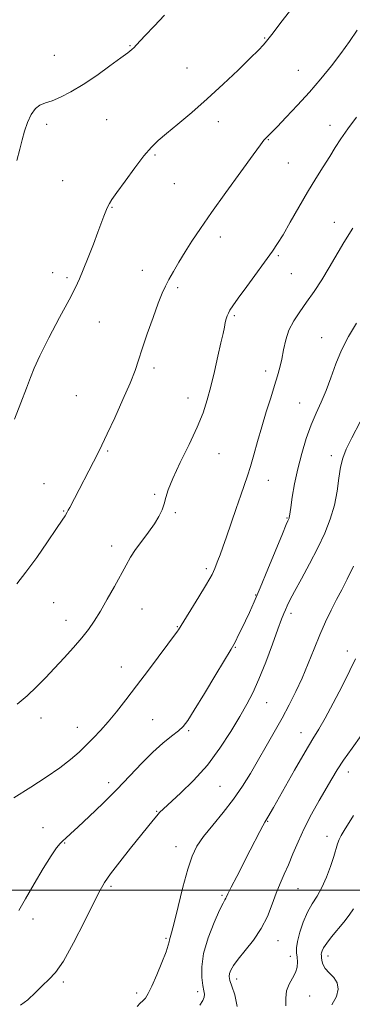
# Model space of a CAD drawing. Extents: x 2127300 to 2130200, y 362300 to 365200.
# Drawn here: x 2129648 to 2129767, y 363959 to 364311 of the extents above; entities that cross this region are included whole.
import ezdxf

# ---------------------------------------------------------------- set-up
doc = ezdxf.new("R2010")
doc.units = 0
doc.header["$MEASUREMENT"] = 0
for name, color, linetype, lineweight in [('32000', 7, 'Continuous', 0), ('DTM SPOT ELEVATION', 2, 'Continuous', 13), ('INDEX CONTOUR', 41, 'Continuous', 13), ('INTERMEDIATE CONTOUR', 44, 'Continuous', 0)]:
    doc.layers.add(name, color=color, linetype=linetype, lineweight=lineweight)

msp = doc.modelspace()

# ---------------------------------------------------------------- linework, layer by layer
at = {"layer": '32000', "flags": 128}
msp.add_lwpolyline([(2127500, 364000), (2130000, 364000)], dxfattribs=at)
at = {"layer": 'DTM SPOT ELEVATION'}
for p in [(2129735.35, 364304.09, 1066.1), (2129687.24, 364301.3, 1068.1), (2129660.31, 364297.83, 1068.9), (2129707.6, 364293.35, 1066.8), (2129747.43, 364292.56, 1064.9), (2129678.91, 364274.9, 1067.1), (2129718.78, 364274.23, 1065.5), (2129657.57, 364273.25, 1067.6), (2129758.69, 364272.93, 1062.6), (2129736.72, 364267.82, 1063.9), (2129696.26, 364262.36, 1065.8), (2129743.81, 364259.48, 1063.1), (2129663.23, 364253.16, 1067.2), (2129703.07, 364252.1, 1065.3), (2129680.83, 364243.61, 1065.9), (2129760.21, 364238.25, 1060.6), (2129719.57, 364233.11, 1063.4), (2129740.18, 364226.39, 1061.8), (2129691.69, 364221.21, 1064.7), (2129659.63, 364220.34, 1066.6), (2129664.76, 364218.51, 1066.3), (2129744.83, 364220.01, 1061.1), (2129704.29, 364214.96, 1063.7), (2129724.47, 364204.94, 1061.8), (2129676.29, 364202.71, 1065.1), (2129755.65, 364197.18, 1058.8), (2129695.87, 364186.34, 1063.6), (2129735.66, 364185.18, 1060.5), (2129668.12, 364176.43, 1065.2), (2129707.97, 364175.63, 1062.6), (2129747.83, 364173.82, 1058.9), (2129679.29, 364156.72, 1063.8), (2129719.08, 364155.71, 1061.2), (2129759.1, 364155.07, 1056.4), (2129656.6, 364145.06, 1064.9), (2129736.63, 364146.19, 1059.3), (2129696.1, 364141.2, 1062.2), (2129663.6, 364135.3, 1064.1), (2129703.48, 364134.7, 1061.8), (2129743.34, 364132.75, 1058.1), (2129680.76, 364122.8, 1062.5), (2129714.58, 364114.65, 1060.3), (2129732.09, 364105.25, 1058.1), (2129660.01, 364102.56, 1063.1), (2129691.55, 364100.27, 1061.2), (2129744.72, 364098.71, 1055.6), (2129664.46, 364096.28, 1062.6), (2129704.13, 364093.98, 1060.1), (2129724.86, 364086.59, 1057.9), (2129764.86, 364085.33, 1052.5), (2129684.17, 364079.61, 1060.8), (2129736.12, 364066.9, 1055.2), (2129655.49, 364061.34, 1061.4), (2129695.37, 364060.82, 1058.9), (2129668.46, 364058.11, 1060.7), (2129708.25, 364056.92, 1057.8), (2129748.27, 364056.22, 1052.7), (2129765.21, 364042.12, 1049.4), (2129679.64, 364038.36, 1058.5), (2129719.43, 364037.05, 1055.1), (2129696.79, 364028.05, 1056.1), (2129736.48, 364024.5, 1051.9), (2129656.23, 364022.23, 1058.9), (2129757.61, 364019.19, 1048.6), (2129663.93, 364016.82, 1057.9), (2129703.7, 364015.5, 1054.7), (2129680.55, 364001.35, 1055.7), (2129747.22, 364000.51, 1049.1), (2129720.18, 363998.13, 1052.2), (2129652.6, 363989.64, 1057.7), (2129700.11, 363982.75, 1054.2), (2129740.13, 363981.97, 1049.3), (2129744.55, 363976.36, 1048.57), (2129757.93, 363976.5, 1045.47), (2129725.31, 363968.29, 1049.47), (2129663.47, 363967.2, 1055.73), (2129689.62, 363963.3, 1054.43), (2129711.4, 363963.71, 1052.43), (2129751.39, 363962.23, 1047.17)]:
    msp.add_point(p, dxfattribs=at)
at = {"layer": 'INDEX CONTOUR'}
for points in [[(2129645.786, 364032.858, 1060), (2129651.858, 364036.668, 1060), (2129657.403, 364040.272, 1060), (2129662.173, 364043.581, 1060), (2129666.013, 364046.541, 1060), (2129669.12, 364049.232, 1060), (2129671.783, 364051.771, 1060), (2129674.269, 364054.288, 1060), (2129676.765, 364056.972, 1060), (2129679.434, 364060.03, 1060), (2129682.424, 364063.642, 1060), (2129685.809, 364067.897, 1060), (2129689.645, 364072.862, 1060), (2129693.865, 364078.436, 1060), (2129704.285, 364092.389, 1060), (2129704.618, 364092.9, 1060), (2129711.851, 364104.656, 1060), (2129714.25, 364108.597, 1060), (2129715.757, 364111.14, 1060), (2129716.562, 364112.607, 1060), (2129717.04, 364113.622, 1060), (2129717.508, 364114.713, 1060), (2129718.05, 364116.038, 1060), (2129718.695, 364117.659, 1060), (2129719.478, 364119.683, 1060), (2129720.475, 364122.387, 1060), (2129721.772, 364126.09, 1060), (2129725.154, 364136.16, 1060), (2129726.792, 364140.95, 1060), (2129729.259, 364147.812, 1060), (2129730.347, 364151.153, 1060), (2129731.533, 364155.289, 1060), (2129732.854, 364160.109, 1060), (2129734.325, 364165.327, 1060), (2129735.926, 364170.641, 1060), (2129737.515, 364175.682, 1060), (2129738.912, 364180.065, 1060), (2129739.989, 364183.554, 1060), (2129740.805, 364186.514, 1060), (2129741.466, 364189.459, 1060), (2129742.096, 364192.773, 1060), (2129742.885, 364196.317, 1060), (2129744.043, 364199.823, 1060), (2129745.722, 364203.11, 1060), (2129747.855, 364206.35, 1060), (2129750.321, 364209.805, 1060), (2129752.994, 364213.664, 1060), (2129755.733, 364217.828, 1060), (2129758.392, 364222.126, 1060), (2129763.594, 364231.074, 1060), (2129766.816, 364236.26, 1060)], [(2129725.531, 363958.443, 1050), (2129724.732, 363962.582, 1050), (2129723.651, 363965.712, 1050), (2129722.968, 363967.773, 1050), (2129722.735, 363969.117, 1050), (2129722.846, 363970.199, 1050), (2129723.259, 363971.434, 1050), (2129724.171, 363973.079, 1050), (2129725.843, 363975.352, 1050), (2129728.391, 363978.402, 1050), (2129731.361, 363982.095, 1050), (2129734.157, 363986.231, 1050), (2129736.325, 363990.593, 1050), (2129737.992, 363994.909, 1050), (2129739.427, 363998.895, 1050), (2129740.856, 364002.376, 1050), (2129742.328, 364005.624, 1050), (2129743.848, 364009.024, 1050), (2129745.447, 364012.886, 1050), (2129747.259, 364017.225, 1050), (2129749.444, 364021.981, 1050), (2129752.069, 364027.025, 1050), (2129754.832, 364031.951, 1050), (2129759.349, 364039.739, 1050), (2129761.238, 364042.842, 1050), (2129763.535, 364046.311, 1050), (2129766.564, 364050.601, 1050), (2129769.835, 364055.104, 1050)]]:
    msp.add_polyline3d(points, dxfattribs=at)
at = {"layer": 'INTERMEDIATE CONTOUR'}
for points in [[(2129646.023, 364167.985, 1066), (2129648.362, 364173.824, 1066), (2129650.386, 364179.085, 1066), (2129651.763, 364182.893, 1066), (2129653.067, 364186.261, 1066), (2129655.095, 364190.674, 1066), (2129658.352, 364197.087, 1066), (2129662.157, 364204.326, 1066), (2129665.531, 364210.689, 1066), (2129667.769, 364214.984, 1066), (2129669.248, 364218.072, 1066), (2129670.615, 364221.327, 1066), (2129672.345, 364225.712, 1066), (2129674.211, 364230.555, 1066), (2129675.81, 364234.774, 1066), (2129677.916, 364240.47, 1066), (2129678.391, 364241.68, 1066), (2129678.898, 364242.891, 1066), (2129679.396, 364243.98, 1066), (2129679.923, 364244.961, 1066), (2129680.848, 364246.38, 1066), (2129682.624, 364248.917, 1066), (2129685.507, 364252.956, 1066), (2129688.962, 364257.684, 1066), (2129692.26, 364261.989, 1066), (2129694.91, 364265.085, 1066), (2129697.377, 364267.482, 1066), (2129700.364, 364270.018, 1066), (2129704.403, 364273.36, 1066), (2129709.337, 364277.518, 1066), (2129714.839, 364282.334, 1066), (2129720.534, 364287.566, 1066), (2129725.857, 364292.631, 1066), (2129730.198, 364296.861, 1066), (2129733.125, 364299.777, 1066), (2129734.918, 364301.647, 1066), (2129736.04, 364302.927, 1066), (2129736.979, 364304.12, 1066), (2129738.333, 364305.921, 1066), (2129740.727, 364309.073, 1066), (2129744.571, 364314.033, 1066)], [(2129646.827, 364260.412, 1068), (2129647.989, 364264.395, 1068), (2129648.784, 364267.744, 1068), (2129649.577, 364270.836, 1068), (2129650.657, 364273.922, 1068), (2129652.002, 364276.738, 1068), (2129653.514, 364278.892, 1068), (2129655.147, 364280.15, 1068), (2129657.055, 364280.898, 1068), (2129659.445, 364281.681, 1068), (2129662.486, 364282.963, 1068), (2129666.192, 364284.88, 1068), (2129670.543, 364287.489, 1068), (2129675.397, 364290.733, 1068), (2129680.132, 364294.096, 1068), (2129684.007, 364296.949, 1068), (2129686.493, 364298.83, 1068), (2129687.895, 364299.956, 1068), (2129688.729, 364300.714, 1068), (2129689.502, 364301.5, 1068), (2129692.707, 364304.955, 1068), (2129695.854, 364308.324, 1068), (2129699.619, 364312.25, 1068)], [(2129646.897, 364109.309, 1064), (2129650.144, 364113.429, 1064), (2129653.982, 364118.702, 1064), (2129657.881, 364124.273, 1064), (2129661.095, 364128.976, 1064), (2129663.077, 364131.945, 1064), (2129664.077, 364133.506, 1064), (2129664.864, 364134.849, 1064), (2129665.235, 364135.521, 1064), (2129665.791, 364136.567, 1064), (2129675.874, 364156.008, 1064), (2129677.258, 364158.803, 1064), (2129679.146, 364162.768, 1064), (2129681.812, 364168.494, 1064), (2129684.77, 364175.01, 1064), (2129687.345, 364180.949, 1064), (2129689.071, 364185.371, 1064), (2129690.31, 364189.047, 1064), (2129691.636, 364193.17, 1064), (2129693.455, 364198.54, 1064), (2129695.512, 364204.37, 1064), (2129697.386, 364209.48, 1064), (2129698.787, 364213.028, 1064), (2129699.933, 364215.54, 1064), (2129701.172, 364217.882, 1064), (2129702.779, 364220.744, 1064), (2129704.735, 364224.097, 1064), (2129706.946, 364227.735, 1064), (2129709.403, 364231.582, 1064), (2129712.424, 364236.077, 1064), (2129716.409, 364241.79, 1064), (2129721.504, 364248.938, 1064), (2129726.818, 364256.313, 1064), (2129731.204, 364262.353, 1064), (2129733.827, 364265.921, 1064), (2129735.101, 364267.579, 1064), (2129735.75, 364268.312, 1064), (2129737.651, 364270.224, 1064), (2129739.766, 364272.379, 1064), (2129743.041, 364275.77, 1064), (2129747.093, 364280.065, 1064), (2129751.383, 364284.779, 1064), (2129755.456, 364289.5, 1064), (2129759.199, 364294.111, 1064), (2129762.584, 364298.566, 1064), (2129765.615, 364302.82, 1064), (2129768.422, 364306.824, 1064)], [(2129647.008, 364066.306, 1062), (2129650.58, 364069.34, 1062), (2129653.893, 364072.467, 1062), (2129657.082, 364075.733, 1062), (2129660.327, 364079.197, 1062), (2129663.727, 364082.867, 1062), (2129667.061, 364086.537, 1062), (2129670.027, 364089.949, 1062), (2129672.436, 364092.971, 1062), (2129674.541, 364095.978, 1062), (2129676.703, 364099.47, 1062), (2129679.172, 364103.752, 1062), (2129681.725, 364108.347, 1062), (2129685.858, 364115.967, 1062), (2129687.482, 364118.794, 1062), (2129689.281, 364121.538, 1062), (2129691.506, 364124.55, 1062), (2129693.889, 364127.688, 1062), (2129696.032, 364130.683, 1062), (2129697.627, 364133.331, 1062), (2129698.727, 364135.686, 1062), (2129699.474, 364137.867, 1062), (2129700.067, 364140.08, 1062), (2129700.932, 364142.88, 1062), (2129702.551, 364146.908, 1062), (2129705.203, 364152.525, 1062), (2129708.35, 364158.954, 1062), (2129711.251, 364165.139, 1062), (2129713.351, 364170.318, 1062), (2129714.841, 364174.925, 1062), (2129716.1, 364179.69, 1062), (2129717.412, 364185.085, 1062), (2129718.692, 364190.553, 1062), (2129719.759, 364195.28, 1062), (2129720.488, 364198.662, 1062), (2129720.96, 364200.928, 1062), (2129721.31, 364202.517, 1062), (2129721.651, 364203.804, 1062), (2129722.018, 364204.909, 1062), (2129722.422, 364205.886, 1062), (2129722.948, 364206.885, 1062), (2129723.961, 364208.44, 1062), (2129725.897, 364211.178, 1062), (2129728.978, 364215.433, 1062), (2129738.169, 364228.019, 1062), (2129739.981, 364230.686, 1062), (2129741.931, 364233.882, 1062), (2129744.507, 364238.373, 1062), (2129747.534, 364243.699, 1062), (2129750.665, 364249.094, 1062), (2129753.604, 364253.931, 1062), (2129756.254, 364258.138, 1062), (2129758.564, 364261.783, 1062), (2129760.563, 364264.993, 1062), (2129762.581, 364268.133, 1062), (2129765.026, 364271.63, 1062), (2129768.187, 364275.779, 1062)], [(2129647.574, 363992.651, 1058), (2129650.001, 363996.904, 1058), (2129653.042, 364002.178, 1058), (2129656.282, 364007.644, 1058), (2129659.1, 364012.2, 1058), (2129661.04, 364015.044, 1058), (2129662.316, 364016.58, 1058), (2129663.309, 364017.512, 1058), (2129664.416, 364018.501, 1058), (2129666.08, 364020.029, 1058), (2129668.761, 364022.536, 1058), (2129672.734, 364026.296, 1058), (2129677.54, 364030.938, 1058), (2129682.538, 364035.924, 1058), (2129687.202, 364040.777, 1058), (2129691.472, 364045.252, 1058), (2129695.404, 364049.165, 1058), (2129699.012, 364052.372, 1058), (2129702.132, 364054.902, 1058), (2129704.558, 364056.824, 1058), (2129706.256, 364058.378, 1058), (2129707.874, 364060.473, 1058), (2129710.232, 364064.188, 1058), (2129713.831, 364070.109, 1058), (2129717.896, 364076.866, 1058), (2129723.345, 364085.967, 1058), (2129724.339, 364087.683, 1058), (2129725.02, 364088.98, 1058), (2129725.954, 364090.847, 1058), (2129727.153, 364093.29, 1058), (2129728.488, 364096.071, 1058), (2129729.893, 364099.095, 1058), (2129731.552, 364102.827, 1058), (2129733.708, 364107.877, 1058), (2129736.462, 364114.487, 1058), (2129741.68, 364127.136, 1058), (2129743.054, 364130.423, 1058), (2129743.658, 364131.812, 1058), (2129743.983, 364132.497, 1058), (2129744.078, 364132.752, 1058), (2129744.15, 364133.031, 1058), (2129744.215, 364133.442, 1058), (2129744.659, 364136.564, 1058), (2129745.212, 364140.178, 1058), (2129746.041, 364144.933, 1058), (2129747.161, 364150.303, 1058), (2129748.569, 364155.802, 1058), (2129750.196, 364161.117, 1058), (2129751.953, 364165.973, 1058), (2129753.761, 364170.217, 1058), (2129755.561, 364174.17, 1058), (2129757.302, 364178.272, 1058), (2129758.975, 364182.844, 1058), (2129760.735, 364187.743, 1058), (2129762.782, 364192.705, 1058), (2129765.262, 364197.533, 1058), (2129768.121, 364202.295, 1058)], [(2129648.201, 363958.874, 1056), (2129650.805, 363960.782, 1056), (2129653.521, 363963.412, 1056), (2129656.081, 363965.98, 1056), (2129658.34, 363968.044, 1056), (2129660.653, 363970.517, 1056), (2129663.5, 363974.657, 1056), (2129667.146, 363981.189, 1056), (2129671.006, 363988.726, 1056), (2129674.282, 363995.352, 1056), (2129676.462, 363999.712, 1056), (2129678.183, 364002.708, 1056), (2129680.37, 364005.801, 1056), (2129683.656, 364010.05, 1056), (2129687.503, 364014.891, 1056), (2129695.567, 364024.956, 1056), (2129696.82, 364026.49, 1056), (2129697.828, 364027.636, 1056), (2129699.181, 364028.965, 1056), (2129705.309, 364034.53, 1056), (2129710.008, 364039.114, 1056), (2129714.902, 364044.579, 1056), (2129719.372, 364050.591, 1056), (2129723.242, 364056.589, 1056), (2129726.444, 364061.954, 1056), (2129728.985, 364066.334, 1056), (2129731.157, 364070.435, 1056), (2129733.324, 364075.228, 1056), (2129735.728, 364081.301, 1056), (2129738.111, 364087.716, 1056), (2129740.091, 364093.15, 1056), (2129741.398, 364096.638, 1056), (2129742.196, 364098.639, 1056), (2129742.76, 364099.964, 1056), (2129743.372, 364101.372, 1056), (2129744.337, 364103.4, 1056), (2129745.971, 364106.528, 1056), (2129748.449, 364111.043, 1056), (2129751.406, 364116.456, 1056), (2129754.34, 364122.084, 1056), (2129756.832, 364127.388, 1056), (2129758.799, 364132.413, 1056), (2129760.242, 364137.349, 1056), (2129761.197, 364142.29, 1056), (2129761.856, 364146.95, 1056), (2129762.445, 364150.948, 1056), (2129763.209, 364154.134, 1056), (2129764.455, 364157.285, 1056), (2129766.505, 364161.409, 1056), (2129769.51, 364167.125, 1056)], [(2129689.829, 363958.481, 1054), (2129690.948, 363959.568, 1054), (2129691.879, 363960.441, 1054), (2129692.754, 363961.45, 1054), (2129693.76, 363963.054, 1054), (2129695.096, 363965.738, 1054), (2129696.854, 363969.725, 1054), (2129698.694, 363974.175, 1054), (2129700.17, 363977.987, 1054), (2129700.963, 363980.342, 1054), (2129701.257, 363981.559, 1054), (2129701.367, 363982.24, 1054), (2129701.579, 363983.035, 1054), (2129702.07, 363984.77, 1054), (2129702.993, 363988.321, 1054), (2129704.426, 363994.147, 1054), (2129706.152, 364001.053, 1054), (2129707.878, 364007.431, 1054), (2129709.439, 364012.106, 1054), (2129711.17, 364015.649, 1054), (2129713.531, 364019.062, 1054), (2129716.808, 364023.122, 1054), (2129720.588, 364027.696, 1054), (2129724.285, 364032.422, 1054), (2129727.457, 364037.027, 1054), (2129730.255, 364041.598, 1054), (2129738.746, 364056.349, 1054), (2129741.558, 364061.337, 1054), (2129744.145, 364066.104, 1054), (2129746.529, 364070.803, 1054), (2129748.773, 364075.657, 1054), (2129750.931, 364080.804, 1054), (2129753.03, 364086.044, 1054), (2129755.092, 364091.095, 1054), (2129757.131, 364095.726, 1054), (2129759.125, 364099.915, 1054), (2129761.045, 364103.692, 1054), (2129762.898, 364107.19, 1054), (2129764.834, 364110.938, 1054), (2129767.041, 364115.567, 1054)], [(2129712.269, 363958.932, 1052), (2129713.262, 363960.559, 1052), (2129713.763, 363961.77, 1052), (2129713.867, 363962.81, 1052), (2129713.681, 363964.06, 1052), (2129713.313, 363965.934, 1052), (2129712.922, 363968.771, 1052), (2129712.866, 363972.608, 1052), (2129713.55, 363977.403, 1052), (2129715.201, 363982.956, 1052), (2129717.33, 363988.424, 1052), (2129719.268, 363992.803, 1052), (2129720.504, 363995.372, 1052), (2129721.144, 363996.552, 1052), (2129721.451, 363997.048, 1052), (2129721.702, 363997.548, 1052), (2129722.23, 363998.66, 1052), (2129723.383, 364000.977, 1052), (2129725.368, 364004.835, 1052), (2129730.237, 364014.217, 1052), (2129733.679, 364020.917, 1052), (2129734.705, 364022.886, 1052), (2129735.437, 364024.204, 1052), (2129736.467, 364025.971, 1052), (2129738.494, 364029.496, 1052), (2129746.056, 364042.811, 1052), (2129749.852, 364049.373, 1052), (2129752.596, 364053.927, 1052), (2129754.728, 364057.41, 1052), (2129756.976, 364061.321, 1052), (2129759.85, 364066.705, 1052), (2129762.977, 364072.793, 1052), (2129765.768, 364078.36, 1052), (2129767.806, 364082.532, 1052)], [(2129742.915, 363958.726, 1048), (2129742.878, 363961.429, 1048), (2129743.163, 363964.01, 1048), (2129744.08, 363966.357, 1048), (2129745.313, 363968.508, 1048), (2129746.388, 363970.538, 1048), (2129746.943, 363972.5, 1048), (2129747.058, 363974.356, 1048), (2129746.925, 363976.044, 1048), (2129746.737, 363977.585, 1048), (2129746.702, 363979.322, 1048), (2129747.027, 363981.679, 1048), (2129747.864, 363984.909, 1048), (2129749.125, 363988.585, 1048), (2129750.664, 363992.107, 1048), (2129752.348, 363995.067, 1048), (2129754.089, 363997.804, 1048), (2129755.815, 364000.848, 1048), (2129757.445, 364004.537, 1048), (2129758.882, 364008.438, 1048), (2129760.022, 364011.925, 1048), (2129761.397, 364016.441, 1048), (2129761.972, 364017.98, 1048), (2129762.718, 364019.48, 1048), (2129763.758, 364021.24, 1048), (2129767.112, 364026.647, 1048)], [(2129759.323, 363959.021, 1046), (2129760.947, 363962.005, 1046), (2129761.574, 363964.613, 1046), (2129761.225, 363966.862, 1046), (2129760.016, 363968.781, 1046), (2129758.413, 363970.462, 1046), (2129756.976, 363972.01, 1046), (2129756.13, 363973.491, 1046), (2129755.769, 363974.82, 1046), (2129755.655, 363975.869, 1046), (2129755.594, 363976.569, 1046), (2129755.579, 363977.071, 1046), (2129755.646, 363977.585, 1046), (2129755.862, 363978.308, 1046), (2129756.408, 363979.405, 1046), (2129757.495, 363981.03, 1046), (2129759.242, 363983.262, 1046), (2129763.587, 363988.573, 1046), (2129765.532, 363991.081, 1046), (2129767.115, 363993.25, 1046)]]:
    msp.add_polyline3d(points, dxfattribs=at)

doc.saveas('drawing.dxf')
